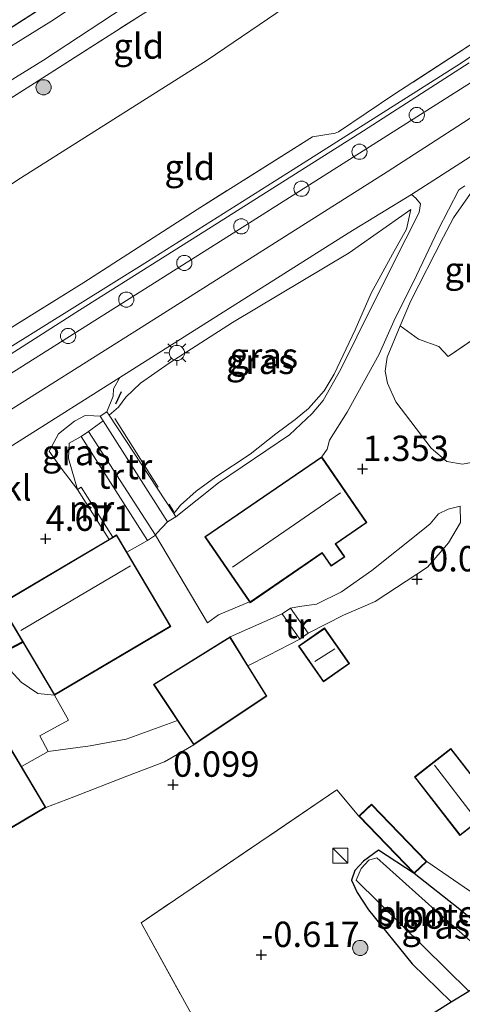
# Model space of a CAD drawing. Units: metres. Extents: x 119991 to 130010, y 424998 to 431251.
# Drawn here: x 121390 to 121434, y 425340 to 425437 of the extents above; entities that cross this region are included whole.
import ezdxf
from ezdxf.enums import TextEntityAlignment as Align

# ---------------------------------------------------------------- set-up
doc = ezdxf.new("R2010")
doc.units = ezdxf.units.M
doc.linetypes.add('IE-TERREINAFSCHEIDING', pattern=[10, 8, -2])
doc.layers.get('0').update_dxf_attribs({"lineweight": 25})
for name, color, linetype, lineweight in [('B-ME-AL-OVERIG-S-B1', 7, 'Continuous', 18), ('B-ME-GR-BOMENSTRUIKEN-GV-B6', 93, 'Continuous', 18), ('B-ME-GR-BOOM-S-B1', 93, 'Continuous', 18), ('B-ME-GW-KRUINLIJN-L-B1', 93, 'Continuous', 18), ('B-ME-GW-TEENLIJN-L-B1', 93, 'Continuous', 18), ('B-ME-IE-GRASLAND-GV-B6', 93, 'Continuous', 18), ('B-ME-IE-GRONDWERKLIJN-GROND_INGERICHT-GV-B6', 253, 'Continuous', 18), ('B-ME-IE-INRICHTINGSELEMENT-S-B1', 253, 'Continuous', 18), ('B-ME-IE-MEUBILAIR_WEGMEUBILAIR-LICHTMAST-S-B1', 8, 'Continuous', 18), ('B-ME-IE-TERREINAFSCHEIDING-DOORGANG-L-B1', 8, 'IE-TERREINAFSCHEIDING-KUNSTMATIG-OPEN', 18), ('B-ME-IE-TERREINAFSCHEIDING-RASTERHEKWERK-L-B1', 8, 'IE-TERREINAFSCHEIDING', 18), ('B-ME-KG-KADASTRAAL-DAKRAND-L-B1', 13, 'Continuous', 18), ('B-ME-KG-KADASTRAAL-NOKLIJN-L-B1', 13, 'Continuous', 18), ('B-ME-MW-MUUR-GV-B6', 8, 'IE-TERREINAFSCHEIDING-KUNSTMATIG', 18), ('B-ME-OG-BEBOUWING-GV-B6', 173, 'Continuous', 18), ('B-ME-OG-WATER-GV-B6', 153, 'Continuous', 18), ('B-ME-VH-VERH_SOORT-BITUMEN-GV-B6', 8, 'IE-TERREINAFSCHEIDING-NATUURLIJK-HOUTWAL', 18), ('B-ME-VH-VERH_SOORT-KLINKERS-GV-B6', 8, 'IE-TERREINAFSCHEIDING-NATUURLIJK-HOUTWAL', 18), ('B-ME-VH-VERH_SOORT-TEGELS-GV-B6', 8, 'Continuous', 18)]:
    doc.layers.add(name, color=color, linetype=linetype, lineweight=lineweight)
for name, color, linetype in [('B-ME-GW-HOOGTEPUNT-S-B1', 10, 'Continuous'), ('B-ME-GW-INSTEEKWATERGANG-L-B1', 10, 'Continuous'), ('B-ME-IE-TERREINAFSCHEIDING-SCHRIKHEK-L-B1', 10, 'Continuous'), ('B-ME-KG-KADASTRAAL-OPNAMEDTMGRENS-L-B1', 10, 'Continuous')]:
    doc.layers.add(name, color=color, linetype=linetype)
doc.styles.add('NLCS-ISO', font='NLCS-ISO.TTF')
doc.linetypes.add('IE-TERREINAFSCHEIDING-KUNSTMATIG', pattern='A,4,[82,NLCS.SHX,S=0.75,R=90,X=0,Y=0],4,-2', length=10)
doc.linetypes.add('IE-TERREINAFSCHEIDING-KUNSTMATIG-OPEN', pattern='A,7,-1.5,[67,NLCS.SHX,S=0.75,R=0,X=0,Y=0],-1.5', length=10)
doc.linetypes.add('IE-TERREINAFSCHEIDING-NATUURLIJK-HOUTWAL', pattern='A,7,-1.5,[67,NLCS.SHX,S=0.75,R=45,X=0,Y=0],-1.5,7,-1.5,[70,NLCS.SHX,S=0.75,R=0,X=0,Y=0],-1.5', length=20)

# ---------------------------------------------------------------- blocks, each defined once
blk = doc.blocks.new('hoogtepunt')
for p, q in [((-0.5, 0), (0.5, 0)), ((0, 0.5), (0, -0.5))]:
    blk.add_line(p, q)
blk = doc.blocks.new('boom')
h = blk.add_hatch(color=256)
edge = h.paths.add_edge_path()
edge.add_arc((0, 0), 0.75, 0, 360)
blk.add_circle((0, 0), 0.75)
blk = doc.blocks.new('kast')
blk.add_line((-0.75, -0.75), (0.75, 0.75))
blk.add_lwpolyline([(-0.75, 0.75), (0.75, 0.75), (0.75, -0.75), (-0.75, -0.75)], close=True)
blk = doc.blocks.new('lantaarnpaal')
for p, q in [((0, 0.75), (0, 1.25)), ((-0.75, 0), (-1.25, 0)), ((-0.884, 0.884), (-0.53, 0.53)), ((0.53, 0.53), (0.884, 0.884)), ((0.75, 0), (1.25, 0)), ((-0.53, -0.53), (-0.884, -0.884)), ((0, -0.75), (0, -1.25)), ((0.53, -0.53), (0.884, -0.884))]:
    blk.add_line(p, q)
blk.add_circle((0, 0), 0.75)
blk = doc.blocks.new('dtb')
blk.add_circle((0, 0), 0.75)

msp = doc.modelspace()

# ---------------------------------------------------------------- linework, layer by layer
at = {"layer": 'B-ME-GR-BOMENSTRUIKEN-GV-B6'}
msp.add_polyline3d([(121439.513, 425344.086, -1.356), (121433.618, 425349.014, -1.389), (121429.092, 425352.53, -0.912), (121430.342, 425353.733, -0.912), (121434.566, 425350.833, -1.125), (121437.403, 425348.925, -0.999), (121442.154, 425345.73, -0.867), (121439.513, 425344.086, -1.356)], dxfattribs=at)
at = {"layer": 'B-ME-GW-INSTEEKWATERGANG-L-B1'}
msp.add_polyline3d([(121439.513, 425344.086, -1.356), (121433.618, 425349.014, -1.389), (121429.092, 425352.53, -0.912), (121425.606, 425354.851, -0.573), (121424.128, 425353.778, -0.558), (121423.246, 425352.852, -0.579), (121422.937, 425351.886, -0.621), (121423.484, 425350.683, -0.69), (121424.595, 425348.96, -0.819), (121428.903, 425343.65, -0.846), (121432.761, 425339.883, -0.855)], dxfattribs=at)
at = {"layer": 'B-ME-GW-KRUINLIJN-L-B1'}
for p, q in [((121398.453, 425397.182, 5.654), (121397.011, 425396.104, 5.765)), ((121410.964, 425375.879, 1.088), (121416.085, 425378.134, 0.893)), ((121390.419, 425363.083, 1.106), (121393.034, 425364.587, 1.061))]:
    msp.add_line(p, q, dxfattribs=at)
for points in [[(121340.663, 425366.589, 6.082), (121342.26, 425367.687, 6.047), (121360.56, 425379.939, 6.033), (121375.696, 425389.682, 6.042), (121402.817, 425406.763, 5.997), (121426.436, 425421.72, 5.958), (121450.018, 425436.951, 6.039), (121473.686, 425453.029, 6), (121502.733, 425473.239, 5.907), (121526.288, 425490.185, 5.922), (121553.872, 425510.136, 5.97), (121583.904, 425532.068, 5.931), (121610.124, 425551.963, 5.919), (121631.061, 425567.956, 5.913)], [(121337.847, 425371.577, 5.812), (121342.732, 425374.795, 5.734), (121356.835, 425383.745, 5.674), (121374.345, 425394.72, 5.74), (121388.775, 425404.114, 5.695), (121402.847, 425412.873, 5.692), (121417.176, 425421.95, 5.707), (121433.667, 425432.403, 5.725), (121461.495, 425451.271, 5.719), (121475.094, 425460.36, 5.746), (121488.027, 425469.491, 5.662), (121500.597, 425478.161, 5.683), (121515.041, 425488.544, 5.671), (121538.76, 425505.716, 5.746), (121552.999, 425515.908, 5.77), (121568.261, 425527.125, 5.731), (121582.163, 425537.36, 5.743), (121590.212, 425544.021, 5.671)], [(121434.666, 425419.563, 5.826), (121432.984, 425417.165, 5.723), (121432.006, 425415.293, 5.457), (121428.755, 425408.945, 4.562), (121427.715, 425406.526, 4.21), (121426.439, 425403.447, 3.561), (121426.253, 425402.066, 3.251), (121426.462, 425400.891, 2.902), (121427.291, 425399.054, 2.561), (121430.794, 425394.465, 1.403), (121432.326, 425393.155, 1.137), (121433.855, 425392.884, 0.86), (121435.603, 425393.229, 0.498)], [(121428.786, 425418.012, 5.729), (121422.706, 425413.717, 5.717), (121411.192, 425406.846, 5.768), (121404.96, 425402.865, 5.837), (121402.147, 425400.892, 5.81), (121400.689, 425399.499, 5.78), (121399.959, 425398.528, 5.753), (121399.056, 425397.73, 5.762)], [(121396.296, 425395.615, 5.657), (121395.123, 425394.97, 5.633), (121395.036, 425393.452, 5.348), (121395.923, 425390.401, 4.865)], [(121416.921, 425378.712, 0.933), (121417.818, 425378.875, 0.964), (121419.468, 425379.103, 0.933), (121421.954, 425380.323, 0.943), (121424.918, 425382.419, 0.919), (121429.964, 425386.416, 0.851), (121430.671, 425387.018, 0.762), (121431.507, 425388.011, 0.714), (121432.466, 425388.461, 0.561), (121433.645, 425388.746, 0.472)], [(121393.034, 425364.587, 1.061), (121397.198, 425365.138, 0.947), (121400.739, 425365.803, 0.894), (121405.79, 425367.613, 0.561)]]:
    msp.add_polyline3d(points, dxfattribs=at)
at = {"layer": 'B-ME-GW-TEENLIJN-L-B1'}
msp.add_line((121402.828, 425385.376, 1.982), (121400.805, 425384.219, 1.982), dxfattribs=at)
for points in [[(121614.976, 425563.013, 5.557), (121614.118, 425563.045, 5.401), (121609.768, 425561.883, 4.561), (121599.865, 425559.447, 3.388), (121589.146, 425557.048, 2.248), (121583.933, 425555.493, 1.729), (121581.831, 425554.724, 1.645), (121580.105, 425553.687, 1.507), (121572.822, 425548.569, 1.522), (121558.082, 425538.485, 1.348), (121540.091, 425524.984, 1.465), (121520.557, 425511.046, 1.513), (121504.154, 425498.701, 1.57), (121485.948, 425485.592, 1.6), (121470.823, 425475.002, 1.603), (121460.676, 425468.115, 1.618), (121442.965, 425456.497, 1.57), (121425.729, 425444.323, 1.57), (121408.72, 425432.715, 1.72), (121390.316, 425421.081, 1.705), (121371.635, 425408.788, 1.87), (121352.427, 425396.795, 1.759), (121332.861, 425384.427, 1.573)], [(121405.414, 425388.045, 1.991), (121406.096, 425388.862, 2.009), (121407.618, 425390.237, 1.991), (121409.556, 425391.641, 1.997), (121412.937, 425393.886, 2.051), (121415.47, 425395.877, 2.054), (121417.374, 425397.308, 2.228), (121418.703, 425398.388, 2.42), (121420.246, 425400.112, 2.639), (121421.217, 425401.751, 3.005), (121423.3, 425406.151, 3.758), (121424.881, 425409.742, 4.451), (121426.955, 425413.585, 4.901), (121428.336, 425416.072, 5.393), (121428.786, 425418.012, 5.729)], [(121433.645, 425388.746, 0.472), (121433.662, 425387.154, 0.274), (121432.477, 425385.156, 0.035), (121430.429, 425382.748, -0.017), (121425.265, 425379.37, 0.072), (121422.129, 425378.018, 0.151), (121418.67, 425376.224, 0.272)], [(121403.611, 425385.9, 1.982), (121403.728, 425386.051, 1.943), (121404.799, 425387.223, 1.976)], [(121417.834, 425375.646, 0.233), (121414.792, 425374.075, 0.301), (121412.729, 425373.032, 0.381)], [(121407.381, 425365.217, 0.368), (121404.502, 425363.561, 0.387), (121400.802, 425362.157, 0.378), (121395.568, 425360.092, 0.361), (121392.808, 425359.055, 0.026)]]:
    msp.add_polyline3d(points, dxfattribs=at)
at = {"layer": 'B-ME-IE-GRASLAND-GV-B6'}
for points in [[(121326.987, 425390.81, 0.83), (121337.926, 425397.747, 0.832), (121350.135, 425405.74, 0.832), (121359.953, 425412.015, 0.832), (121371.136, 425419.26, 0.832), (121383.602, 425427.155, 0.832), (121392.584, 425432.729, 0.832), (121401.695, 425438.744, 0.832), (121407.14, 425442.522, 0.832), (121415.909, 425448.123, 0.832), (121428.446, 425456.343, 0.832), (121440.974, 425464.41, 0.832)], [(121439.98, 425461.665, 1.303), (121425.929, 425452.35, 1.318), (121414.531, 425444.979, 1.243), (121402.13, 425437.121, 1.264), (121391.687, 425430.454, 1.273), (121380.195, 425423.151, 1.276), (121370.871, 425417.234, 1.261), (121361.719, 425411.379, 1.321), (121354.239, 425406.619, 1.303), (121342.532, 425399.106, 1.318), (121333.418, 425393.388, 1.378), (121329.153, 425390.648, 1.39), (121327.631, 425389.67, 1.39), (121326.987, 425390.81, 0.83)], [(121461.495, 425451.271, 5.719), (121433.667, 425432.403, 5.725), (121417.176, 425421.95, 5.707), (121402.847, 425412.873, 5.692), (121388.775, 425404.114, 5.695), (121374.345, 425394.72, 5.74), (121356.835, 425383.745, 5.674), (121342.732, 425374.795, 5.734), (121337.847, 425371.577, 5.812), (121336.81, 425373.413, 4.684)], [(121434.538, 425432.46, 5.821), (121424.126, 425425.765, 5.809), (121408.47, 425415.847, 5.761), (121396.134, 425408.074, 5.794), (121382.894, 425399.617, 5.83), (121368.786, 425390.716, 5.851), (121354.96, 425382.02, 5.845), (121345.519, 425376.066, 5.773), (121338.03, 425371.253, 5.827), (121337.847, 425371.577, 5.812), (121342.732, 425374.795, 5.734), (121356.835, 425383.745, 5.674), (121374.345, 425394.72, 5.74), (121388.775, 425404.114, 5.695), (121402.847, 425412.873, 5.692), (121417.176, 425421.95, 5.707), (121433.667, 425432.403, 5.725), (121461.495, 425451.271, 5.719)], [(121399.579, 425440.733, 0.832), (121393.312, 425436.544, 0.832), (121385.959, 425432.009, 0.832), (121377.545, 425426.72, 0.832), (121369.761, 425421.868, 0.832), (121363.82, 425417.918, 0.832), (121359.415, 425415.028, 0.832), (121358.208, 425414.657, 0.832), (121356.818, 425415.514, 0.832), (121354.332, 425419.429, 0.832), (121351.67, 425423.39, 0.832), (121350.986, 425425.425, 0.832)], [(121369.044, 425437.83, 1.207), (121367.227, 425436.251, 1.21), (121365.439, 425434.603, 1.228), (121362.063, 425432.863, 1.243), (121358.645, 425430.578, 1.249), (121356.399, 425428.94, 1.264), (121354.087, 425427.338, 1.282), (121352.325, 425426.237, 1.243), (121351.895, 425425.624, 1.21), (121352.19, 425424.29, 1.27), (121352.941, 425423.118, 1.27), (121355.695, 425418.961, 1.252), (121356.809, 425417.052, 1.18), (121357.471, 425416.143, 1.177), (121358.186, 425415.932, 1.171), (121358.423, 425416.102, 1.174), (121360.519, 425417.546, 1.222), (121365.052, 425420.655, 1.126), (121371.358, 425424.318, 1.159), (121380.711, 425430.166, 1.141), (121387.716, 425434.852, 1.213), (121396.216, 425440.352, 1.183)], [(121336.81, 425373.413, 4.684), (121338.937, 425374.823, 4.687), (121339.586, 425373.882, 5.437), (121345.573, 425377.632, 5.161), (121356.005, 425384.254, 5.248), (121366.652, 425391.022, 5.269), (121379.331, 425398.874, 5.236), (121380.051, 425400.072, 4.954), (121380.778, 425400.881, 4.834), (121382.532, 425402.08, 4.855), (121396.572, 425410.811, 4.828), (121407.71, 425418.002, 4.927), (121419.075, 425425.175, 4.837), (121421.323, 425425.526, 5.209), (121421.647, 425425.668, 5.218), (121427.106, 425429.33, 5.191), (121435.717, 425434.91, 5.308)], [(121443.217, 425410.847, 1.766), (121432.446, 425403.524, 1.904), (121431.549, 425404.489, 2.393), (121429.522, 425405.225, 3.326), (121427.715, 425406.526, 4.21), (121428.755, 425408.945, 4.562), (121432.006, 425415.293, 5.457), (121432.984, 425417.165, 5.723), (121434.666, 425419.563, 5.826), (121436.345, 425420.584, 5.747), (121443.217, 425410.847, 1.766)], [(121428.834, 425419.477, 5.897), (121429.272, 425419.13, 5.87), (121429.741, 425418.559, 5.747), (121429.598, 425417.711, 5.582), (121428.271, 425415.121, 5.099), (121425.026, 425408.632, 4.121), (121421.886, 425402.243, 3.092), (121420.123, 425399.178, 2.498), (121419.051, 425397.876, 2.291), (121416.835, 425395.801, 1.985), (121409.838, 425391.039, 1.931), (121405.637, 425387.705, 1.976), (121405.414, 425388.045, 1.991), (121406.096, 425388.862, 2.009), (121407.618, 425390.237, 1.991), (121409.556, 425391.641, 1.997), (121412.937, 425393.886, 2.051), (121415.47, 425395.877, 2.054), (121417.374, 425397.308, 2.228), (121418.703, 425398.388, 2.42), (121420.246, 425400.112, 2.639), (121421.217, 425401.751, 3.005), (121423.3, 425406.151, 3.758), (121424.881, 425409.742, 4.451), (121426.955, 425413.585, 4.901), (121428.336, 425416.072, 5.393), (121428.786, 425418.012, 5.729), (121422.706, 425413.717, 5.717), (121411.192, 425406.846, 5.768), (121404.96, 425402.865, 5.837), (121402.147, 425400.892, 5.81), (121400.689, 425399.499, 5.78), (121399.959, 425398.528, 5.753), (121399.056, 425397.73, 5.762), (121398.835, 425398.067, 5.783), (121399.462, 425399.611, 5.87), (121399.48, 425400.326, 5.87), (121400.089, 425401.433, 5.972), (121422.608, 425415.669, 5.882), (121428.834, 425419.477, 5.897)], [(121399.056, 425397.73, 5.762), (121399.959, 425398.528, 5.753), (121400.689, 425399.499, 5.78), (121402.147, 425400.892, 5.81), (121404.96, 425402.865, 5.837), (121411.192, 425406.846, 5.768), (121422.706, 425413.717, 5.717), (121428.786, 425418.012, 5.729), (121428.336, 425416.072, 5.393), (121426.955, 425413.585, 4.901), (121424.881, 425409.742, 4.451), (121423.3, 425406.151, 3.758), (121421.217, 425401.751, 3.005), (121420.246, 425400.112, 2.639), (121418.703, 425398.388, 2.42), (121417.374, 425397.308, 2.228), (121415.47, 425395.877, 2.054), (121412.937, 425393.886, 2.051), (121409.556, 425391.641, 1.997), (121407.618, 425390.237, 1.991), (121406.096, 425388.862, 2.009), (121405.414, 425388.045, 1.991), (121399.056, 425397.73, 5.762)], [(121396.296, 425395.615, 5.657), (121395.123, 425394.97, 5.633), (121395.036, 425393.452, 5.348), (121395.923, 425390.401, 4.865), (121394.326, 425392.496, 5.243), (121393.154, 425394.186, 5.732), (121394.073, 425395.888, 5.867), (121395.635, 425397.149, 5.873), (121396.683, 425397.684, 5.864), (121397.538, 425397.664, 5.843), (121398.179, 425397.613, 5.828), (121398.453, 425397.182, 5.654), (121397.011, 425396.104, 5.765), (121396.296, 425395.615, 5.657)], [(121398.453, 425397.182, 5.654), (121404.799, 425387.223, 1.976), (121403.728, 425386.051, 1.943), (121403.611, 425385.9, 1.982), (121397.011, 425396.104, 5.765), (121398.453, 425397.182, 5.654)], [(121396.296, 425395.615, 5.657), (121402.828, 425385.376, 1.982), (121400.805, 425384.219, 1.982), (121399.79, 425385.929, 1.202), (121399.405, 425385.7, 2.732), (121396.281, 425390.628, 4.865), (121395.923, 425390.401, 4.865), (121395.036, 425393.452, 5.348), (121395.123, 425394.97, 5.633), (121396.296, 425395.615, 5.657)], [(121409.312, 425334.792, -0.804), (121402.195, 425347.685, -0.561), (121421.483, 425360.801, -0.366), (121423.643, 425358.194, -0.912)], [(121423.643, 425358.194, -0.912), (121429.092, 425352.53, -0.912), (121425.606, 425354.851, -0.573), (121424.128, 425353.778, -0.558), (121423.246, 425352.852, -0.579), (121422.937, 425351.886, -0.621), (121423.484, 425350.683, -0.69), (121424.595, 425348.96, -0.819), (121428.903, 425343.65, -0.846), (121432.761, 425339.883, -0.855), (121426.84, 425336.197, -0.768)], [(121432.761, 425339.883, -0.855), (121428.903, 425343.65, -0.846), (121424.595, 425348.96, -0.819), (121423.484, 425350.683, -0.69), (121422.937, 425351.886, -0.621), (121423.246, 425352.852, -0.579), (121424.128, 425353.778, -0.558), (121425.606, 425354.851, -0.573), (121429.092, 425352.53, -0.912), (121433.618, 425349.014, -1.389), (121439.513, 425344.086, -1.356), (121437.869, 425343.063, -1.989), (121431.148, 425348.976, -1.989), (121425.442, 425354.091, -1.989), (121424.627, 425353.864, -1.989), (121423.897, 425353.03, -1.989), (121423.405, 425351.884, -1.989), (121434.48, 425340.953, -1.989), (121432.761, 425339.883, -0.855)]]:
    msp.add_polyline3d(points, dxfattribs=at)
at = {"layer": 'B-ME-IE-GRONDWERKLIJN-GROND_INGERICHT-GV-B6'}
for points in [[(121332.861, 425384.427, 1.573), (121331.806, 425386.178, 1.48), (121329.153, 425390.648, 1.39), (121333.418, 425393.388, 1.378), (121342.532, 425399.106, 1.318), (121354.239, 425406.619, 1.303), (121361.719, 425411.379, 1.321), (121370.871, 425417.234, 1.261), (121380.195, 425423.151, 1.276), (121391.687, 425430.454, 1.273), (121402.13, 425437.121, 1.264), (121414.531, 425444.979, 1.243), (121425.929, 425452.35, 1.318), (121439.98, 425461.665, 1.303)], [(121332.861, 425384.427, 1.573), (121352.427, 425396.795, 1.759), (121371.635, 425408.788, 1.87), (121390.316, 425421.081, 1.705), (121408.72, 425432.715, 1.72), (121425.729, 425444.323, 1.57), (121442.965, 425456.497, 1.57)], [(121442.965, 425456.497, 1.57), (121425.729, 425444.323, 1.57), (121408.72, 425432.715, 1.72), (121390.316, 425421.081, 1.705), (121371.635, 425408.788, 1.87), (121352.427, 425396.795, 1.759), (121332.861, 425384.427, 1.573)], [(121396.216, 425440.352, 1.183), (121387.716, 425434.852, 1.213), (121380.711, 425430.166, 1.141), (121371.358, 425424.318, 1.159), (121365.052, 425420.655, 1.126), (121360.519, 425417.546, 1.222), (121358.423, 425416.102, 1.174), (121358.186, 425415.932, 1.171), (121357.471, 425416.143, 1.177), (121356.809, 425417.052, 1.18), (121355.695, 425418.961, 1.252), (121352.941, 425423.118, 1.27), (121352.19, 425424.29, 1.27), (121351.895, 425425.624, 1.21), (121352.325, 425426.237, 1.243), (121354.087, 425427.338, 1.282), (121356.399, 425428.94, 1.264), (121358.645, 425430.578, 1.249), (121362.063, 425432.863, 1.243), (121365.439, 425434.603, 1.228), (121367.227, 425436.251, 1.21), (121369.044, 425437.83, 1.207)], [(121435.717, 425434.91, 5.308), (121427.106, 425429.33, 5.191), (121421.647, 425425.668, 5.218), (121421.323, 425425.526, 5.209), (121419.075, 425425.175, 4.837), (121407.71, 425418.002, 4.927), (121396.572, 425410.811, 4.828), (121382.532, 425402.08, 4.855), (121380.778, 425400.881, 4.834), (121380.051, 425400.072, 4.954), (121379.331, 425398.874, 5.236), (121366.652, 425391.022, 5.269), (121356.005, 425384.254, 5.248), (121345.573, 425377.632, 5.161), (121339.586, 425373.882, 5.437), (121338.937, 425374.823, 4.687), (121335.57, 425380.33, 2.791), (121332.861, 425384.427, 1.573)], [(121382.997, 425353.251, 0.026), (121392.808, 425359.055, 0.026), (121395.568, 425360.092, 0.361), (121400.802, 425362.157, 0.378), (121404.502, 425363.561, 0.387), (121407.381, 425365.217, 0.368), (121414.591, 425370.03, 0.368), (121412.729, 425373.032, 0.381), (121414.792, 425374.075, 0.301), (121417.834, 425375.646, 0.233), (121418.67, 425376.224, 0.272), (121422.129, 425378.018, 0.151), (121425.265, 425379.37, 0.072), (121430.429, 425382.748, -0.017), (121432.477, 425385.156, 0.035), (121433.662, 425387.154, 0.274), (121433.645, 425388.746, 0.472), (121432.466, 425388.461, 0.561), (121431.507, 425388.011, 0.714), (121430.671, 425387.018, 0.762), (121429.964, 425386.416, 0.851), (121424.918, 425382.419, 0.919), (121421.954, 425380.323, 0.943), (121419.468, 425379.103, 0.933), (121417.818, 425378.875, 0.964), (121416.921, 425378.712, 0.933), (121416.085, 425378.134, 0.893), (121410.964, 425375.879, 1.088), (121403.416, 425371.188, 0.848), (121405.79, 425367.613, 0.561), (121400.739, 425365.803, 0.894), (121397.198, 425365.138, 0.947), (121393.034, 425364.587, 1.061), (121392.209, 425366.125, 1.109), (121395.062, 425367.65, 1.202), (121393.655, 425370.138, 1.202), (121405.144, 425376.906, 1.202), (121400.805, 425384.219, 1.982), (121402.828, 425385.376, 1.982), (121403.611, 425385.9, 1.982), (121408.729, 425377.245, 1.507), (121409.818, 425378.05, 1.556), (121412.878, 425379.337, 1.349), (121412.944, 425379.241, 0.944), (121420.043, 425384.108, 0.944), (121420.918, 425382.831, 0.944), (121422.273, 425383.76, 0.944), (121421.398, 425385.037, 0.944), (121424.45, 425387.129, 0.944), (121419.996, 425393.626, 1.76), (121420.531, 425394.383, 1.962), (121420.777, 425395.255, 2.138), (121422.508, 425398.01, 2.735), (121425.645, 425403.737, 3.708), (121427.1, 425407.004, 4.258), (121429.328, 425411.498, 4.914), (121431.48, 425415.996, 5.518), (121433.494, 425419.95, 5.853), (121434.112, 425420.328, 5.853)], [(121434.666, 425419.563, 5.826), (121432.984, 425417.165, 5.723), (121432.006, 425415.293, 5.457), (121428.755, 425408.945, 4.562), (121427.715, 425406.526, 4.21), (121426.439, 425403.447, 3.561), (121426.253, 425402.066, 3.251), (121426.462, 425400.891, 2.902), (121427.291, 425399.054, 2.561), (121430.794, 425394.465, 1.403), (121432.326, 425393.155, 1.137), (121433.855, 425392.884, 0.86)], [(121433.855, 425392.884, 0.86), (121432.326, 425393.155, 1.137), (121430.794, 425394.465, 1.403), (121427.291, 425399.054, 2.561), (121426.462, 425400.891, 2.902), (121426.253, 425402.066, 3.251), (121426.439, 425403.447, 3.561), (121427.715, 425406.526, 4.21), (121429.522, 425405.225, 3.326), (121431.549, 425404.489, 2.393), (121432.446, 425403.524, 1.904), (121443.217, 425410.847, 1.766)], [(121418.67, 425376.224, 0.272), (121416.921, 425378.712, 0.933), (121417.818, 425378.875, 0.964), (121419.468, 425379.103, 0.933), (121421.954, 425380.323, 0.943), (121424.918, 425382.419, 0.919), (121429.964, 425386.416, 0.851), (121430.671, 425387.018, 0.762), (121431.507, 425388.011, 0.714), (121432.466, 425388.461, 0.561), (121433.645, 425388.746, 0.472), (121433.662, 425387.154, 0.274), (121432.477, 425385.156, 0.035), (121430.429, 425382.748, -0.017), (121425.265, 425379.37, 0.072), (121422.129, 425378.018, 0.151), (121418.67, 425376.224, 0.272)], [(121385.284, 425379.128, 3.731), (121388.664, 425374.337, 2.3), (121390.577, 425375.325, 2.3), (121393.655, 425370.138, 1.202), (121392.021, 425370.276, 1.64), (121390.395, 425371.39, 2.069), (121388.639, 425373.318, 2.534), (121386.676, 425375.952, 3.002), (121384.728, 425378.311, 3.467), (121385.284, 425379.128, 3.731)], [(121417.834, 425375.646, 0.233), (121414.792, 425374.075, 0.301), (121412.729, 425373.032, 0.381), (121410.964, 425375.879, 1.088), (121416.085, 425378.134, 0.893), (121417.834, 425375.646, 0.233)], [(121420.286, 425376.746, 0.134), (121417.72, 425374.962, 0.134), (121420.165, 425371.446, -0.282), (121422.731, 425373.23, -0.282), (121420.286, 425376.746, 0.134)], [(121407.381, 425365.217, 0.368), (121404.502, 425363.561, 0.387), (121400.802, 425362.157, 0.378), (121395.568, 425360.092, 0.361), (121392.808, 425359.055, 0.026), (121390.419, 425363.083, 1.106), (121393.034, 425364.587, 1.061), (121397.198, 425365.138, 0.947), (121400.739, 425365.803, 0.894), (121405.79, 425367.613, 0.561), (121407.381, 425365.217, 0.368)], [(121432.727, 425364.861, -0.837), (121429.127, 425362.06, -0.837), (121433.612, 425356.297, -0.837), (121437.212, 425359.098, -0.837), (121432.727, 425364.861, -0.837)], [(121434.566, 425350.833, -1.125), (121430.342, 425353.733, -0.912), (121424.893, 425359.397, -0.912), (121424.539, 425359.056, -0.912), (121423.643, 425358.194, -0.912), (121421.483, 425360.801, -0.366), (121402.195, 425347.685, -0.561), (121409.312, 425334.792, -0.804)]]:
    msp.add_polyline3d(points, dxfattribs=at)
at = {"layer": 'B-ME-IE-TERREINAFSCHEIDING-DOORGANG-L-B1'}
msp.add_line((121409.818, 425378.05, 1.556), (121412.878, 425379.337, 1.349), dxfattribs=at)
at = {"layer": 'B-ME-IE-TERREINAFSCHEIDING-RASTERHEKWERK-L-B1'}
for p, q in [((121443.217, 425410.847, 1.766), (121432.446, 425403.524, 1.904)), ((121399.596, 425397.388, 5.558), (121405.438, 425388.19, 2.063)), ((121421.483, 425360.801, -0.366), (121423.643, 425358.194, -0.912))]:
    msp.add_line(p, q, dxfattribs=at)
for points in [[(121477.561, 425464.26, 5.257), (121472.491, 425460.763, 5.26), (121463.983, 425454.834, 5.293), (121461.282, 425452.862, 5.26), (121460.184, 425451.251, 5.287), (121459.397, 425450.507, 5.335), (121452.622, 425446.087, 5.32), (121435.717, 425434.91, 5.308), (121427.106, 425429.33, 5.191), (121421.647, 425425.668, 5.218), (121421.323, 425425.526, 5.209), (121419.075, 425425.175, 4.837), (121407.71, 425418.002, 4.927), (121396.572, 425410.811, 4.828), (121382.532, 425402.08, 4.855), (121380.778, 425400.881, 4.834), (121380.051, 425400.072, 4.954), (121379.331, 425398.874, 5.236), (121366.652, 425391.022, 5.269), (121356.005, 425384.254, 5.248), (121345.573, 425377.632, 5.161), (121339.586, 425373.882, 5.437)], [(121327.631, 425389.67, 1.39), (121329.153, 425390.648, 1.39), (121333.418, 425393.388, 1.378), (121342.532, 425399.106, 1.318), (121354.239, 425406.619, 1.303), (121361.719, 425411.379, 1.321), (121370.871, 425417.234, 1.261), (121380.195, 425423.151, 1.276), (121391.687, 425430.454, 1.273), (121402.13, 425437.121, 1.264), (121414.531, 425444.979, 1.243), (121425.929, 425452.35, 1.318), (121439.98, 425461.665, 1.303)], [(121415.77, 425452.849, 1.168), (121414.352, 425451.788, 1.225), (121405.568, 425446.253, 1.147), (121396.216, 425440.352, 1.183), (121387.716, 425434.852, 1.213), (121380.711, 425430.166, 1.141), (121371.358, 425424.318, 1.159), (121365.052, 425420.655, 1.126), (121360.519, 425417.546, 1.222), (121358.423, 425416.102, 1.174), (121358.186, 425415.932, 1.171)], [(121403.611, 425385.9, 1.982), (121408.729, 425377.245, 1.507), (121409.818, 425378.05, 1.556)], [(121385.382, 425379.069, 3.767), (121388.69, 425374.39, 3.767), (121390.492, 425375.337, 3.767)], [(121421.483, 425360.801, -0.366), (121402.195, 425347.685, -0.561), (121409.312, 425334.792, -0.804), (121401.536, 425326.442, -0.711)]]:
    msp.add_polyline3d(points, dxfattribs=at)
at = {"layer": 'B-ME-IE-TERREINAFSCHEIDING-SCHRIKHEK-L-B1'}
msp.add_line((121399.72, 425398.852, 5.87), (121400.279, 425400.068, 5.87), dxfattribs=at)
at = {"layer": 'B-ME-KG-KADASTRAAL-DAKRAND-L-B1'}
for points in [[(121419.983, 425393.557, 5.18), (121408.56, 425385.725, 5.18), (121412.957, 425379.311, 5.18), (121420.056, 425384.178, 5.18), (121420.931, 425382.901, 3.743), (121422.203, 425383.773, 3.743), (121421.328, 425385.05, 5.18), (121424.38, 425387.142, 5.18), (121419.983, 425393.557, 5.18)], [(121399.772, 425385.86, 7.439), (121388.392, 425379.107, 7.439), (121393.673, 425370.206, 6.131), (121405.075, 425376.924, 6.131), (121399.772, 425385.86, 7.439)], [(121410.948, 425375.811, 3.885), (121403.486, 425371.173, 3.959), (121407.395, 425365.286, 3.032), (121414.523, 425370.045, 3.032), (121410.948, 425375.811, 3.885)], [(121420.273, 425376.676, 2.612), (121417.79, 425374.949, 2.612), (121420.178, 425371.516, 2.612), (121422.661, 425373.243, 2.612), (121420.273, 425376.676, 2.612)], [(121389.076, 425365.248, 3.404), (121377.89, 425358.614, 3.404), (121380.586, 425354.067, 2.342), (121379.225, 425353.262, 2.513), (121381.409, 425349.823, 2.396), (121384.84, 425350.042, 2.537), (121382.928, 425353.269, 2.537), (121392.739, 425359.073, 3.404), (121389.076, 425365.248, 3.404)], [(121432.718, 425364.791, 1.726), (121429.197, 425362.051, 1.727), (121433.621, 425356.367, 1.619), (121437.142, 425359.107, 1.618), (121432.718, 425364.791, 1.726)], [(121424.892, 425359.326, 2.402), (121423.714, 425358.193, 1.883), (121429.093, 425352.601, 1.712), (121430.271, 425353.734, 2.201), (121424.892, 425359.326, 2.402)]]:
    msp.add_polyline3d(points, dxfattribs=at)
at = {"layer": 'B-ME-KG-KADASTRAAL-NOKLIJN-L-B1'}
for p, q in [((121421.847, 425390.064, 8.714), (121411.19, 425382.754, 8.714)), ((121401.146, 425382.872, 10.872), (121390.361, 425376.491, 10.872)), ((121421.285, 425374.697, 3.263), (121419.331, 425373.441, 3.263)), ((121431.12, 425363.211, 3.068), (121435.139, 425357.961, 3.068))]:
    msp.add_line(p, q, dxfattribs=at)
at = {"layer": 'B-ME-KG-KADASTRAAL-OPNAMEDTMGRENS-L-B1'}
msp.add_polyline3d([(121375.665, 425304.598, 2.864), (121376.651, 425305.207, 2.639), (121377.589, 425305.785, 2.609), (121383.686, 425309.547, -0.777), (121411.152, 425326.417, -0.753), (121422.75, 425333.651, -0.775), (121426.84, 425336.197, -0.768), (121432.761, 425339.883, -0.855), (121434.48, 425340.953, -1.989)], dxfattribs=at)
at = {"layer": 'B-ME-MW-MUUR-GV-B6'}
for points in [[(121395.923, 425390.401, 4.865), (121396.281, 425390.628, 4.865), (121399.405, 425385.7, 2.732), (121399.04, 425385.484, 4.586), (121395.923, 425390.401, 4.865)], [(121385.284, 425379.128, 3.731), (121384.688, 425379.972, 3.731), (121384.77, 425380.03, 3.731), (121388.696, 425374.465, 3.564), (121390.527, 425375.41, 3.564), (121390.577, 425375.325, 2.3), (121388.664, 425374.337, 2.3), (121385.284, 425379.128, 3.731)]]:
    msp.add_polyline3d(points, dxfattribs=at)
at = {"layer": 'B-ME-OG-BEBOUWING-GV-B6'}
for points in [[(121405.637, 425387.705, 1.976), (121404.799, 425387.223, 1.976), (121398.453, 425397.182, 5.654), (121398.179, 425397.613, 5.828), (121398.835, 425398.067, 5.783), (121399.056, 425397.73, 5.762), (121405.414, 425388.045, 1.991), (121405.637, 425387.705, 1.976)], [(121396.296, 425395.615, 5.657), (121397.011, 425396.104, 5.765), (121403.611, 425385.9, 1.982), (121402.828, 425385.376, 1.982), (121396.296, 425395.615, 5.657)], [(121418.67, 425376.224, 0.272), (121417.834, 425375.646, 0.233), (121416.085, 425378.134, 0.893), (121416.921, 425378.712, 0.933), (121418.67, 425376.224, 0.272)]]:
    msp.add_polyline3d(points, dxfattribs=at)
at = {"layer": 'B-ME-OG-WATER-GV-B6'}
for points in [[(121440.974, 425464.41, 0.832), (121428.446, 425456.343, 0.832), (121415.909, 425448.123, 0.832), (121407.14, 425442.522, 0.832), (121401.695, 425438.744, 0.832), (121392.584, 425432.729, 0.832), (121383.602, 425427.155, 0.832), (121371.136, 425419.26, 0.832), (121359.953, 425412.015, 0.832), (121350.135, 425405.74, 0.832), (121337.926, 425397.747, 0.832), (121326.987, 425390.81, 0.83), (121325.426, 425393.574, 0.83)], [(121325.426, 425393.574, 0.83), (121341.746, 425404.002, 0.832), (121350.955, 425409.775, 0.832), (121354.639, 425412.172, 0.832), (121355.135, 425412.897, 0.832), (121355.153, 425413.761, 0.832), (121354.22, 425415.534, 0.832), (121350.941, 425420.413, 0.832), (121349.392, 425422.469, 0.832), (121347.996, 425423.76, 0.832), (121350.986, 425425.425, 0.832), (121351.67, 425423.39, 0.832), (121354.332, 425419.429, 0.832), (121356.818, 425415.514, 0.832), (121358.208, 425414.657, 0.832), (121359.415, 425415.028, 0.832), (121363.82, 425417.918, 0.832), (121369.761, 425421.868, 0.832), (121377.545, 425426.72, 0.832), (121385.959, 425432.009, 0.832), (121393.312, 425436.544, 0.832), (121399.579, 425440.733, 0.832)], [(121434.48, 425340.953, -1.989), (121423.405, 425351.884, -1.989), (121423.897, 425353.03, -1.989), (121424.627, 425353.864, -1.989), (121425.442, 425354.091, -1.989), (121431.148, 425348.976, -1.989), (121437.869, 425343.063, -1.989), (121434.48, 425340.953, -1.989)]]:
    msp.add_polyline3d(points, dxfattribs=at)
at = {"layer": 'B-ME-VH-VERH_SOORT-BITUMEN-GV-B6'}
msp.add_polyline3d([(121442.606, 425428.315, 5.882), (121428.834, 425419.477, 5.897), (121422.608, 425415.669, 5.882), (121400.089, 425401.433, 5.972), (121371.415, 425383.309, 5.936), (121353.76, 425372.231, 5.897), (121349.028, 425369.132, 5.93), (121347.244, 425367.559, 5.933), (121345.708, 425365.882, 6.014), (121344.454, 425364.227, 6.041), (121343.1, 425362.272, 6.043), (121340.885, 425366.195, 6.076), (121342.26, 425367.687, 6.047), (121342.03, 425367.997, 6.047), (121340.462, 425366.945, 6.148), (121338.981, 425369.568, 5.917), (121346.258, 425374.133, 5.921), (121346.139, 425374.44, 5.921), (121365.691, 425387.008, 5.921), (121388.373, 425401.221, 5.906), (121411.526, 425415.831, 5.891), (121434.66, 425430.496, 5.882)], dxfattribs=at)
at = {"layer": 'B-ME-VH-VERH_SOORT-KLINKERS-GV-B6'}
for points in [[(121434.112, 425420.328, 5.853), (121433.494, 425419.95, 5.853), (121431.48, 425415.996, 5.518), (121429.328, 425411.498, 4.914), (121427.1, 425407.004, 4.258), (121425.645, 425403.737, 3.708), (121422.508, 425398.01, 2.735), (121420.777, 425395.255, 2.138), (121420.531, 425394.383, 1.962), (121419.996, 425393.626, 1.76), (121408.49, 425385.738, 1.715), (121412.878, 425379.337, 1.349), (121409.818, 425378.05, 1.556), (121408.729, 425377.245, 1.507), (121403.611, 425385.9, 1.982), (121403.728, 425386.051, 1.943), (121404.799, 425387.223, 1.976), (121405.637, 425387.705, 1.976), (121409.838, 425391.039, 1.931), (121416.835, 425395.801, 1.985), (121419.051, 425397.876, 2.291), (121420.123, 425399.178, 2.498), (121421.886, 425402.243, 3.092), (121425.026, 425408.632, 4.121), (121428.271, 425415.121, 5.099), (121429.598, 425417.711, 5.582), (121429.741, 425418.559, 5.747), (121429.272, 425419.13, 5.87), (121428.834, 425419.477, 5.897), (121442.606, 425428.315, 5.882)], [(121371.415, 425383.309, 5.936), (121400.089, 425401.433, 5.972), (121399.48, 425400.326, 5.87), (121399.462, 425399.611, 5.87), (121398.835, 425398.067, 5.783), (121398.179, 425397.613, 5.828), (121397.538, 425397.664, 5.843), (121396.683, 425397.684, 5.864), (121395.635, 425397.149, 5.873), (121394.073, 425395.888, 5.867), (121393.154, 425394.186, 5.732), (121394.326, 425392.496, 5.243), (121395.923, 425390.401, 4.865)], [(121395.923, 425390.401, 4.865), (121399.04, 425385.484, 4.586), (121388.323, 425379.124, 4.778)], [(121388.524, 425378.785, 3.605), (121390.527, 425375.41, 3.564), (121388.696, 425374.465, 3.564)], [(121388.639, 425373.318, 2.534), (121390.395, 425371.39, 2.069), (121392.021, 425370.276, 1.64), (121393.655, 425370.138, 1.202), (121395.062, 425367.65, 1.202), (121392.209, 425366.125, 1.109), (121393.034, 425364.587, 1.061), (121390.419, 425363.083, 1.106), (121389.159, 425365.207, 1.106)]]:
    msp.add_polyline3d(points, dxfattribs=at)
at = {"layer": 'B-ME-VH-VERH_SOORT-TEGELS-GV-B6'}
for points in [[(121338.03, 425371.253, 5.827), (121345.519, 425376.066, 5.773), (121354.96, 425382.02, 5.845), (121368.786, 425390.716, 5.851), (121382.894, 425399.617, 5.83), (121396.134, 425408.074, 5.794), (121408.47, 425415.847, 5.761), (121424.126, 425425.765, 5.809), (121434.538, 425432.46, 5.821)], [(121434.66, 425430.496, 5.882), (121411.526, 425415.831, 5.891), (121388.373, 425401.221, 5.906), (121365.691, 425387.008, 5.921), (121346.139, 425374.44, 5.921), (121338.859, 425369.784, 5.935), (121338.03, 425371.253, 5.827)]]:
    msp.add_polyline3d(points, dxfattribs=at)

# ---------------------------------------------------------------- block references
at = {"layer": 'B-ME-AL-OVERIG-S-B1', "rotation": 90}
for p in [(121429.357, 425427.314, 5.939), (121423.714, 425423.694, 5.929), (121418.009, 425420.047, 5.898), (121412.072, 425416.337, 5.884), (121406.461, 425412.73, 5.925), (121400.742, 425409.115, 5.925), (121395.01, 425405.53, 5.915)]:
    msp.add_blockref('dtb', p, dxfattribs=at)
at = {"layer": 'B-ME-GR-BOOM-S-B1', "rotation": 90}
for p in [(121392.59, 425430.043, 1.384), (121423.789, 425345.207, -0.591)]:
    msp.add_blockref('boom', p, dxfattribs=at)
at = {"layer": 'B-ME-GW-HOOGTEPUNT-S-B1', "rotation": 90}
for p in [(121424.014, 425392.425, 1.353), (121424.014, 425392.425, 1.353), (121392.791, 425385.542, 4.671), (121392.791, 425385.542, 4.671), (121429.385, 425381.543, -0.059), (121429.385, 425381.543, -0.059), (121405.348, 425361.301, 0.099), (121405.348, 425361.301, 0.099), (121414.042, 425344.52, -0.617), (121414.042, 425344.52, -0.617)]:
    msp.add_blockref('hoogtepunt', p, dxfattribs=at)
at = {"layer": 'B-ME-IE-INRICHTINGSELEMENT-S-B1', "rotation": 90}
msp.add_blockref('kast', (121421.832, 425354.304, 0.053), dxfattribs=at)
at = {"layer": 'B-ME-IE-MEUBILAIR_WEGMEUBILAIR-LICHTMAST-S-B1', "rotation": 90}
msp.add_blockref('lantaarnpaal', (121405.725, 425403.858, 5.81), dxfattribs=at)

# ---------------------------------------------------------------- texts
at = {"layer": 'B-ME-GR-BOMENSTRUIKEN-GV-B6', "ltscale": 0.2, "style": 'NLCS-ISO'}
msp.add_text('bmn en strkn', height=2.5, dxfattribs=at).set_placement((121435.7751, 425348.6171), align=Align.MIDDLE_CENTER)
at = {"layer": 'B-ME-GW-HOOGTEPUNT-S-B1', "ltscale": 0.2, "style": 'NLCS-ISO'}
for s, p in [('1.353', (121424.014, 425392.425, 1.353)), ('1.353', (121424.014, 425392.425, 1.353)), ('4.671', (121392.791, 425385.542, 4.671)), ('4.671', (121392.791, 425385.542, 4.671)), ('-0.059', (121429.385, 425381.543, -0.059)), ('-0.059', (121429.385, 425381.543, -0.059)), ('0.099', (121405.348, 425361.301, 0.099)), ('0.099', (121405.348, 425361.301, 0.099)), ('-0.617', (121414.042, 425344.52, -0.617)), ('-0.617', (121414.042, 425344.52, -0.617))]:
    msp.add_text(s, height=2.5, dxfattribs=at).set_placement(p, align=Align.BOTTOM_LEFT)
at = {"layer": 'B-ME-IE-GRASLAND-GV-B6', "ltscale": 0.2, "style": 'NLCS-ISO'}
for p in [(121435.466, 425412.054), (121414.288, 425403.591), (121413.921, 425403.0285), (121395.8035, 425394.0425), (121431.225, 425347.367)]:
    msp.add_text('gras', height=2.5, dxfattribs=at).set_placement(p, align=Align.MIDDLE_CENTER)
at = {"layer": 'B-ME-IE-GRONDWERKLIJN-GROND_INGERICHT-GV-B6', "ltscale": 0.2, "style": 'NLCS-ISO'}
for p in [(121401.9659, 425434.1096), (121406.9949, 425422.1667)]:
    msp.add_text('gld', height=2.5, dxfattribs=at).set_placement(p, align=Align.MIDDLE_CENTER)
at = {"layer": 'B-ME-MW-MUUR-GV-B6', "ltscale": 0.2, "style": 'NLCS-ISO'}
msp.add_text('mr', height=2.5, dxfattribs=at).set_placement((121397.3144, 425388.5228), align=Align.MIDDLE_CENTER)
at = {"layer": 'B-ME-OG-BEBOUWING-GV-B6', "ltscale": 0.2, "style": 'NLCS-ISO'}
for p in [(121402.0012, 425392.6588), (121399.2084, 425391.722), (121417.636, 425376.988)]:
    msp.add_text('tr', height=2.5, dxfattribs=at).set_placement(p, align=Align.MIDDLE_CENTER)
at = {"layer": 'B-ME-OG-WATER-GV-B6', "ltscale": 0.2, "style": 'NLCS-ISO'}
msp.add_text('sloot', height=2.5, dxfattribs=at).set_placement((121429.4185, 425348.3518), align=Align.MIDDLE_CENTER)
at = {"layer": 'B-ME-VH-VERH_SOORT-KLINKERS-GV-B6', "ltscale": 0.2, "style": 'NLCS-ISO'}
msp.add_text('kl', height=2.5, dxfattribs=at).set_placement((121389.988, 425390.5504), align=Align.MIDDLE_CENTER)

doc.saveas('drawing.dxf')
